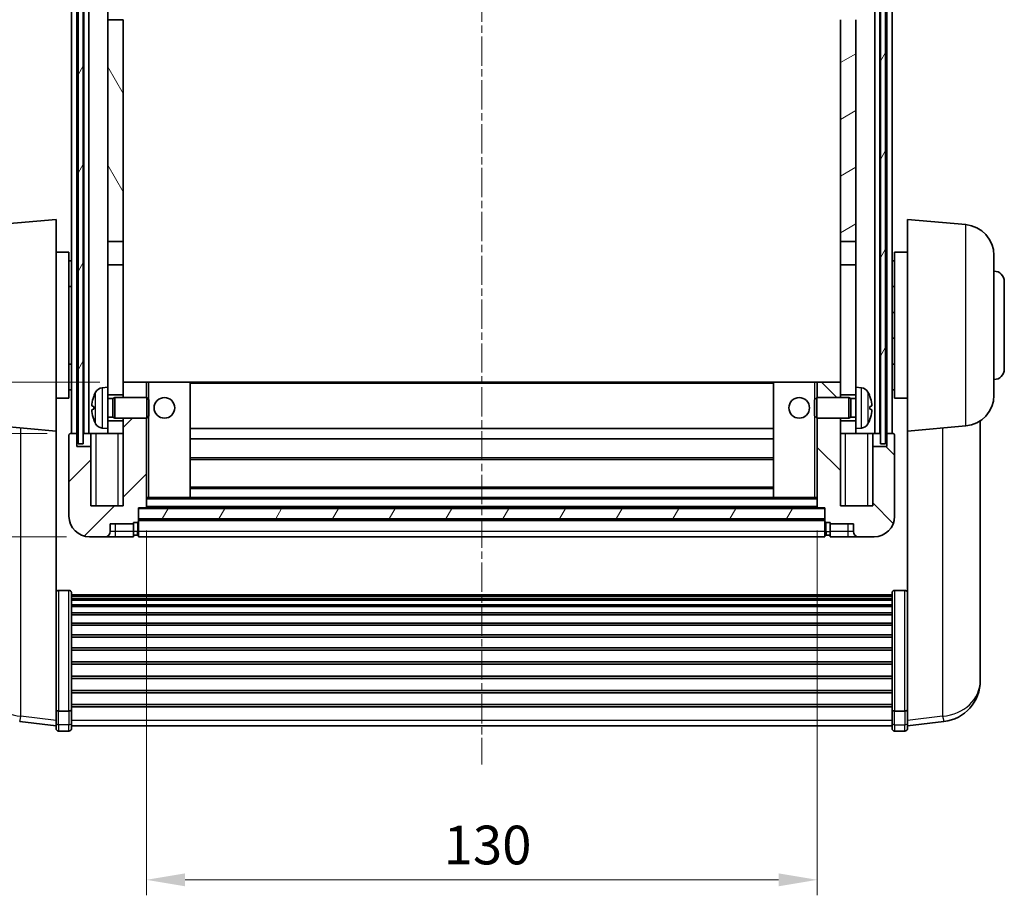
# Model space of a CAD drawing. Units: millimetres. Extents: x 6 to 7310, y 3 to 1689.
# Drawn here: x 2469 to 2660, y 557 to 727 of the extents above; entities that cross this region are included whole.
import ezdxf

# ---------------------------------------------------------------- set-up
doc = ezdxf.new("R2010")
doc.units = ezdxf.units.MM
doc.linetypes.add('CHAIN', pattern=[0.3543, 0.2362, -0.0295, 0.0591, -0.0295])
doc.layers.add('Centerline (ISO)', color=7, linetype='Continuous', lineweight=18, true_color=0x80ffff)
doc.layers.add('Hatch (ISO)', color=1, linetype='Continuous', lineweight=18, true_color=0xff0000)
for name, color, linetype, lineweight in [('Dimension (ISO)', 7, 'Continuous', 18), ('Dimension (ISO) @ 1', 7, 'Continuous', 18), ('Visible (ISO)', 7, 'Continuous', 35), ('Visible Narrow (ISO)', 7, 'Continuous', 25)]:
    doc.layers.add(name, color=color, linetype=linetype, lineweight=lineweight)
doc.styles.add('Note Text (TK)', font='MS PGothic.ttf')
doc.dimstyles.new('Default - Method 1b (TK)', dxfattribs={"dimscale": 6, "dimtxt": 2.5, "dimasz": 2.5, "dimexe": 1, "dimexo": 1.5, "dimgap": 1, "dimtad": 1, "dimtoh": 1, "dimrnd": 1e-08, "dimdsep": 46, "dimtxsty": 'Note Text (TK)', "dimcen": 0.09, "dimdle": 5, "dimclrd": 100, "dimclre": 100, "dimclrt": 7, "dimadec": 1, "dimazin": 1, "dimtfac": 1, "dimtmove": 0, "dimatfit": 3, "dimfxl": 0, "dimtolj": 1, "dimlwd": -1, "dimlwe": -1, "dimarcsym": 0})
pattern_1 = [(60, (2318.914, -21.234), (-8.24889, 4.7625), [])]

# ---------------------------------------------------------------- blocks, each defined once
blk = doc.blocks.new('*D114')
at = {"layer": 'Defpoints', "color": 0, "transparency": 16777216}
for p in [(2493.82, 632.11), (2623.82, 632.11), (2623.82, 559.91)]:
    blk.add_point(p, dxfattribs=at)
at = {"layer": 'Dimension (ISO)', "color": 100, "transparency": 16777216}
for p, q in [((2493.82, 627.61), (2493.82, 556.91)), ((2623.82, 627.61), (2623.82, 556.91)), ((2501.32, 559.91), (2616.32, 559.91))]:
    blk.add_line(p, q, dxfattribs=at)
for points in [[(2501.32, 561.16), (2501.32, 558.66), (2493.82, 559.91)], [(2616.32, 561.16), (2616.32, 558.66), (2623.82, 559.91)]]:
    blk.add_solid(points, dxfattribs=at)
at = {"layer": 'Dimension (ISO)', "color": 7, "transparency": 16777216, "insert": (2551.41, 566.66), "char_height": 7.5, "attachment_point": 4, "style": 'Note Text (TK)'}
blk.add_mtext('\\A1;130', dxfattribs=at)
blk = doc.blocks.new('_DotSmall')
at = {"color": 0, "linetype": 'ByBlock', "const_width": 0.5}
blk.add_lwpolyline([(-0.0625, 0, 1), (0.0625, 0, 1)], format="xyb", close=True, dxfattribs=at)
blk = doc.blocks.new('*D126')
at = {"layer": 'Defpoints', "color": 0, "transparency": 16777216}
for p in [(2443.07, 646.41), (2479.07, 646.41), (2482.82, 626.41)]:
    blk.add_point(p, dxfattribs=at)
at = {"layer": 'Dimension (ISO)', "color": 100, "transparency": 16777216}
for p, q in [((2474.57, 646.41), (2440.07, 646.41)), ((2443.07, 633.91), (2443.07, 646.41)), ((2478.32, 626.41), (2440.07, 626.41))]:
    blk.add_line(p, q, dxfattribs=at)
blk.add_solid([(2441.82, 633.91), (2444.32, 633.91), (2443.07, 626.41)], dxfattribs=at)
at = {"layer": 'Dimension (ISO)', "color": 100, "transparency": 16777216, "xscale": 7.5, "yscale": 7.5, "zscale": 7.5, "rotation": 90}
blk.add_blockref('_DotSmall', (2443.07, 646.41), dxfattribs=at)
at = {"layer": 'Dimension (ISO)', "color": 7, "transparency": 16777216, "insert": (2436.32, 631.39), "char_height": 7.5, "attachment_point": 4, "rotation": 90, "style": 'Note Text (TK)'}
blk.add_mtext('\\A1;20', dxfattribs=at)
blk = doc.blocks.new('*D127')
at = {"layer": 'Defpoints', "color": 0, "transparency": 16777216}
for p in [(2443.07, 656.41), (2489.32, 656.41), (2479.07, 646.41)]:
    blk.add_point(p, dxfattribs=at)
at = {"layer": 'Dimension (ISO)', "color": 100, "transparency": 16777216}
for p, q in [((2443.07, 663.91), (2443.07, 686.78)), ((2484.82, 656.41), (2440.07, 656.41)), ((2443.07, 646.41), (2443.07, 656.41)), ((2474.57, 646.41), (2440.07, 646.41)), ((2443.07, 646.41), (2443.07, 638.91))]:
    blk.add_line(p, q, dxfattribs=at)
blk.add_solid([(2441.82, 663.91), (2444.32, 663.91), (2443.07, 656.41)], dxfattribs=at)
at = {"layer": 'Dimension (ISO)', "color": 100, "transparency": 16777216, "xscale": 7.5, "yscale": 7.5, "zscale": 7.5, "rotation": 90}
blk.add_blockref('_DotSmall', (2443.07, 646.41), dxfattribs=at)
at = {"layer": 'Dimension (ISO)', "color": 7, "transparency": 16777216, "insert": (2436.32, 674.41), "char_height": 7.5, "attachment_point": 4, "rotation": 90, "style": 'Note Text (TK)'}
blk.add_mtext('\\A1;10', dxfattribs=at)

msp = doc.modelspace()

# ---------------------------------------------------------------- hatches: boundary and pattern name
at = {"layer": 'Hatch (ISO)'}
h = msp.add_hatch(dxfattribs=at)
h.set_pattern_fill('ANSI31', color=256, scale=76.2, angle=14.999978, style=0)
h.set_pattern_definition(pattern_1)
h.paths.add_polyline_path([(2636.0698, 773.9072), (2636.0698, 644.4072), (2637.0698, 644.4072), (2637.0698, 773.9072)])
h.paths.add_polyline_path([(2480.5698, 773.9072), (2480.5698, 644.4072), (2481.5698, 644.4072), (2481.5698, 773.9072)])
h = msp.add_hatch(dxfattribs=at)
h.set_pattern_fill('ANSI31', color=256, scale=76.2, angle=75.000175, style=0)
h.set_pattern_definition([(120.0002, (2318.914, -21.234), (-8.24888, -4.76253), [])])
h.paths.add_polyline_path([(2486.3198, 731.1572), (2489.3198, 731.1572), (2489.3198, 773.9072), (2486.3198, 773.9072)])
h.paths.add_polyline_path([(2486.3198, 683.6572), (2489.3198, 683.6572), (2489.3198, 726.6572), (2486.3198, 726.6572)])
h = msp.add_hatch(dxfattribs=at)
h.set_pattern_fill('ANSI31', color=256, scale=76.2, angle=-14.999978, style=0)
h.set_pattern_definition([(30, (2318.914, -21.234), (-4.7625, 8.24889), [])])
h.paths.add_polyline_path([(2628.3198, 731.1572), (2631.3198, 731.1572), (2631.3198, 773.9072), (2628.3198, 773.9072)])
h.paths.add_polyline_path([(2628.3198, 683.6572), (2631.3198, 683.6572), (2631.3198, 726.6572), (2628.3198, 726.6572)])
h = msp.add_hatch(dxfattribs=at)
h.set_pattern_fill('ANSI31', color=256, scale=76.2, style=0)
h.set_pattern_definition([(45, (2318.914, -21.234), (-6.73519, 6.73519), [])])
edge = h.paths.add_edge_path()
edge.add_line((2489.3198, 649.4072), (2489.3198, 648.9072))
edge.add_line((2489.3198, 648.9072), (2489.3198, 646.4072))
edge.add_line((2489.3198, 646.4072), (2489.3198, 632.4072))
edge.add_line((2489.3198, 632.4072), (2483.0698, 632.4072))
edge.add_line((2483.0698, 632.4072), (2483.0698, 643.9072))
edge.add_line((2483.0698, 643.9072), (2480.3198, 643.9072))
edge.add_line((2480.3198, 643.9072), (2480.3198, 646.4072))
edge.add_line((2480.3198, 646.4072), (2479.0698, 646.4072))
edge.add_ellipse((2479.0698, 646.1572), major_axis=(0, 0.25), ratio=1, start_angle=0, end_angle=90)
edge.add_line((2478.8198, 646.1572), (2478.8198, 630.4072))
edge.add_ellipse((2482.8198, 630.4072), major_axis=(-4, 0), ratio=1, start_angle=0, end_angle=90)
edge.add_line((2482.8198, 626.4072), (2485.8198, 626.4072))
edge.add_ellipse((2485.8198, 627.4072), major_axis=(0, -1), ratio=1, start_angle=0, end_angle=90)
edge.add_line((2486.8198, 627.4072), (2486.8198, 628.9072))
edge.add_line((2486.8198, 628.9072), (2491.3198, 628.9072))
edge.add_line((2491.3198, 628.9072), (2491.3198, 629.2072))
edge.add_line((2491.3198, 629.2072), (2492.0698, 629.2072))
edge.add_ellipse((2492.0698, 629.4572), major_axis=(0, -0.25), ratio=1, start_angle=0, end_angle=90)
edge.add_line((2492.3198, 629.4572), (2492.3198, 629.9072))
edge.add_line((2492.3198, 629.9072), (2492.3198, 631.9072))
edge.add_line((2492.3198, 631.9072), (2492.3198, 632.0072))
edge.add_line((2492.3198, 632.0072), (2493.7198, 632.0072))
edge.add_ellipse((2493.7198, 632.1072), major_axis=(0, -0.1), ratio=1, start_angle=0, end_angle=90)
edge.add_line((2493.8198, 632.1072), (2493.8198, 649.4072))
edge.add_line((2493.8198, 649.4072), (2489.3198, 649.4072))
h.paths.add_polyline_path([(2493.8198, 653.4072), (2493.8198, 656.4072), (2489.3198, 656.4072), (2489.3198, 653.9072), (2489.3198, 653.4072)])
h = msp.add_hatch(dxfattribs=at)
h.set_pattern_fill('ANSI31', color=256, scale=76.2, angle=90.00021, style=0)
h.set_pattern_definition([(135.0002, (2318.914, -21.234), (-6.73517, -6.73522), [])])
edge = h.paths.add_edge_path()
edge.add_line((2623.8198, 649.4072), (2623.8198, 632.1072))
edge.add_ellipse((2623.9198, 632.1072), major_axis=(-0.1, 0), ratio=1, start_angle=0, end_angle=90)
edge.add_line((2623.9198, 632.0072), (2625.3198, 632.0072))
edge.add_line((2625.3198, 632.0072), (2625.3198, 631.9072))
edge.add_line((2625.3198, 631.9072), (2625.3198, 629.9072))
edge.add_line((2625.3198, 629.9072), (2625.3198, 629.4572))
edge.add_ellipse((2625.5698, 629.4572), major_axis=(-0.25, 0), ratio=1, start_angle=0, end_angle=90)
edge.add_line((2625.5698, 629.2072), (2626.3198, 629.2072))
edge.add_line((2626.3198, 629.2072), (2626.3198, 628.9072))
edge.add_line((2626.3198, 628.9072), (2630.8198, 628.9072))
edge.add_line((2630.8198, 628.9072), (2630.8198, 627.4072))
edge.add_ellipse((2631.8198, 627.4072), major_axis=(-1, 0), ratio=1, start_angle=0, end_angle=90)
edge.add_line((2631.8198, 626.4072), (2634.8198, 626.4072))
edge.add_ellipse((2634.8198, 630.4072), major_axis=(0, -4), ratio=1, start_angle=0, end_angle=90)
edge.add_line((2638.8198, 630.4072), (2638.8198, 646.1572))
edge.add_ellipse((2638.5698, 646.1572), major_axis=(0.25, 0), ratio=1, start_angle=0, end_angle=90)
edge.add_line((2638.5698, 646.4072), (2637.3198, 646.4072))
edge.add_line((2637.3198, 646.4072), (2637.3198, 643.9072))
edge.add_line((2637.3198, 643.9072), (2634.5698, 643.9072))
edge.add_line((2634.5698, 643.9072), (2634.5698, 632.4072))
edge.add_line((2634.5698, 632.4072), (2628.3198, 632.4072))
edge.add_line((2628.3198, 632.4072), (2628.3198, 646.4072))
edge.add_line((2628.3198, 646.4072), (2628.3198, 648.9072))
edge.add_line((2628.3198, 648.9072), (2628.3198, 649.4072))
edge.add_line((2628.3198, 649.4072), (2623.8198, 649.4072))
h.paths.add_polyline_path([(2628.3198, 653.4072), (2628.3198, 653.9072), (2628.3198, 656.4072), (2623.8198, 656.4072), (2623.8198, 653.4072)])
h = msp.add_hatch(dxfattribs=at)
h.set_pattern_fill('ANSI31', color=256, scale=76.2, angle=14.999978, style=0)
h.set_pattern_definition(pattern_1)
h.paths.add_polyline_path([(2492.3198, 631.9072), (2492.3198, 629.9072), (2625.3198, 629.9072), (2625.3198, 631.9072)])

# ---------------------------------------------------------------- linework, layer by layer
at = {"layer": 'Centerline (ISO)', "linetype": 'CHAIN', "ltscale": 23.990969}
msp.add_line((2558.8198, 782.9072), (2558.8198, 582.2601), dxfattribs=at)
at = {"layer": 'Visible (ISO)'}
for p, q in [((2479.3198, 646.4072), (2479.3198, 773.9072)), ((2480.3198, 646.4072), (2480.3198, 773.9072)), ((2480.5698, 773.9072), (2480.5698, 644.4072)), ((2481.5698, 644.4072), (2481.5698, 773.9072)), ((2481.6698, 646.4072), (2481.6698, 773.9072)), ((2482.6698, 646.4072), (2482.6698, 773.9072)), ((2634.9698, 646.4072), (2634.9698, 773.9072)), ((2635.9698, 646.4072), (2635.9698, 773.9072)), ((2636.0698, 773.9072), (2636.0698, 644.4072)), ((2637.0698, 644.4072), (2637.0698, 773.9072)), ((2637.3198, 646.4072), (2637.3198, 773.9072)), ((2638.3198, 646.4072), (2638.3198, 773.9072)), ((2486.3198, 726.6572), (2486.3198, 731.1572)), ((2489.3198, 726.6572), (2486.3198, 726.6572)), ((2486.3198, 726.6572), (2486.3198, 683.6572)), ((2489.3198, 683.6572), (2489.3198, 726.6572)), ((2628.3198, 726.6572), (2628.3198, 683.6572)), ((2631.3198, 683.6572), (2631.3198, 726.6572)), ((2465.0469, 686.921), (2476.3198, 687.9072)), ((2476.3198, 687.9072), (2476.3198, 646.9072)), ((2641.3198, 646.9072), (2641.3198, 687.9072)), ((2652.5928, 686.921), (2641.3198, 687.9072)), ((2486.3198, 683.6572), (2489.3198, 683.6572)), ((2486.3198, 679.1572), (2486.3198, 683.6572)), ((2489.3198, 683.6572), (2489.3198, 679.1572)), ((2628.3198, 683.6572), (2631.3198, 683.6572)), ((2628.3198, 679.1572), (2628.3198, 683.6572)), ((2631.3198, 683.6572), (2631.3198, 679.1572)), ((2476.3198, 681.5572), (2478.8198, 681.5572)), ((2478.8198, 653.2572), (2478.8198, 681.5572)), ((2638.8198, 681.5572), (2638.8198, 653.2572)), ((2641.3198, 681.5572), (2638.8198, 681.5572)), ((2478.8198, 679.9072), (2479.3198, 679.9072)), ((2638.8198, 679.9072), (2638.3198, 679.9072)), ((2658.0698, 680.9438), (2658.0698, 653.8707)), ((2489.3198, 679.1572), (2486.3198, 679.1572)), ((2486.3198, 679.1572), (2486.3198, 655.4072)), ((2489.3198, 653.9072), (2489.3198, 679.1572)), ((2631.3198, 679.1572), (2628.3198, 679.1572)), ((2628.3198, 679.1572), (2628.3198, 653.9072)), ((2631.3198, 655.4072), (2631.3198, 679.1572)), ((2660.0698, 675.9072), (2660.0698, 658.9072)), ((2478.8198, 674.9072), (2479.3198, 674.9072)), ((2638.8198, 674.9072), (2638.3198, 674.9072)), ((2638.8198, 669.9072), (2638.3198, 669.9072)), ((2638.8198, 664.9072), (2638.3198, 664.9072)), ((2478.8198, 659.9072), (2479.3198, 659.9072)), ((2638.8198, 659.9072), (2638.3198, 659.9072)), ((2493.8198, 656.4072), (2489.3198, 656.4072)), ((2489.3198, 656.4072), (2489.3198, 653.4072)), ((2493.8198, 653.4072), (2493.8198, 656.4072)), ((2494.3198, 656.4072), (2493.8198, 656.4072)), ((2494.3198, 656.4072), (2502.3198, 656.4072)), ((2615.3198, 656.4072), (2502.3198, 656.4072)), ((2502.3198, 634.0072), (2502.3198, 656.4072)), ((2623.3198, 656.4072), (2615.3198, 656.4072)), ((2615.3198, 656.4072), (2615.3198, 634.0072)), ((2623.8198, 656.4072), (2623.3198, 656.4072)), ((2628.3198, 656.4072), (2623.8198, 656.4072)), ((2623.8198, 656.4072), (2623.8198, 653.4072)), ((2628.3198, 653.4072), (2628.3198, 656.4072)), ((2478.8198, 654.9072), (2479.3198, 654.9072)), ((2485.2609, 655.3146), (2486.3198, 655.4072)), ((2486.3198, 647.4072), (2486.3198, 655.4072)), ((2631.3198, 655.4072), (2631.3198, 647.4072)), ((2632.3788, 655.3146), (2631.3198, 655.4072)), ((2638.8198, 654.9072), (2638.3198, 654.9072)), ((2476.3198, 653.2572), (2478.8198, 653.2572)), ((2486.3198, 653.9072), (2489.3198, 653.9072)), ((2486.3198, 653.1925), (2487.2904, 653.1925)), ((2487.2904, 653.1925), (2487.7198, 653.4072)), ((2487.2904, 649.622), (2487.2904, 653.1925)), ((2487.7198, 649.4072), (2487.7198, 653.4072)), ((2487.7198, 653.4072), (2493.8903, 653.4072)), ((2493.8903, 649.4072), (2493.8903, 653.4072)), ((2494.3198, 652.9778), (2493.8903, 653.4072)), ((2494.3198, 652.9778), (2494.3198, 649.8367)), ((2623.3198, 652.9778), (2623.7494, 653.4072)), ((2623.3198, 649.8367), (2623.3198, 652.9778)), ((2623.7494, 653.4072), (2623.7494, 649.4072)), ((2629.9198, 653.4072), (2623.7494, 653.4072)), ((2628.3198, 653.9072), (2631.3198, 653.9072)), ((2629.9198, 653.4072), (2629.9198, 649.4072)), ((2630.3493, 653.1925), (2629.9198, 653.4072)), ((2630.3493, 653.1925), (2630.3493, 649.622)), ((2631.3198, 653.1925), (2630.3493, 653.1925)), ((2641.3198, 653.2572), (2638.8198, 653.2572)), ((2483.6058, 651.6896), (2483.6058, 651.1249)), ((2634.0339, 651.1249), (2634.0339, 651.6896)), ((2486.3198, 649.622), (2487.2904, 649.622)), ((2489.3198, 648.9072), (2486.3198, 648.9072)), ((2487.2904, 649.622), (2487.7198, 649.4072)), ((2487.7198, 649.4072), (2493.8903, 649.4072)), ((2489.3198, 649.4072), (2489.3198, 632.4072)), ((2489.3198, 646.4072), (2489.3198, 648.9072)), ((2493.8198, 632.1072), (2493.8198, 649.4072)), ((2494.3198, 649.8367), (2493.8903, 649.4072)), ((2623.3198, 649.8367), (2623.7494, 649.4072)), ((2629.9198, 649.4072), (2623.7494, 649.4072)), ((2623.8198, 649.4072), (2623.8198, 632.1072)), ((2628.3198, 632.4072), (2628.3198, 649.4072)), ((2631.3198, 648.9072), (2628.3198, 648.9072)), ((2628.3198, 648.9072), (2628.3198, 646.4072)), ((2630.3493, 649.622), (2629.9198, 649.4072)), ((2631.3198, 649.622), (2630.3493, 649.622)), ((2655.4198, 601.3007), (2655.4198, 648.893)), ((2465.0469, 647.8935), (2476.3198, 646.9072)), ((2476.3198, 593.7224), (2476.3198, 646.9072)), ((2485.2609, 647.4999), (2486.3198, 647.4072)), ((2486.3198, 647.4072), (2486.3198, 646.4072)), ((2615.3198, 647.4072), (2502.3198, 647.4072)), ((2632.3788, 647.4999), (2631.3198, 647.4072)), ((2631.3198, 646.4072), (2631.3198, 647.4072)), ((2652.5928, 647.8935), (2641.3198, 646.9072)), ((2641.3198, 646.9072), (2641.3198, 593.7224)), ((2478.8198, 646.1572), (2478.8198, 630.4072)), ((2480.3198, 646.4072), (2479.0698, 646.4072)), ((2480.3198, 643.9072), (2480.3198, 646.4072)), ((2480.3198, 646.4072), (2480.5698, 646.4072)), ((2481.5698, 646.4072), (2481.6698, 646.4072)), ((2481.6698, 646.4072), (2482.6698, 646.4072)), ((2482.6698, 646.4072), (2486.3198, 646.4072)), ((2483.0698, 646.4072), (2483.0698, 643.9072)), ((2486.3198, 646.4072), (2489.3198, 646.4072)), ((2615.3198, 645.4072), (2502.3198, 645.4072)), ((2628.3198, 646.4072), (2631.3198, 646.4072)), ((2631.3198, 646.4072), (2634.9698, 646.4072)), ((2634.5698, 643.9072), (2634.5698, 646.4072)), ((2634.9698, 646.4072), (2635.9698, 646.4072)), ((2635.9698, 646.4072), (2636.0698, 646.4072)), ((2637.0698, 646.4072), (2637.3198, 646.4072)), ((2638.5698, 646.4072), (2637.3198, 646.4072)), ((2637.3198, 646.4072), (2637.3198, 643.9072)), ((2638.8198, 630.4072), (2638.8198, 646.1572)), ((2483.0698, 643.9072), (2480.3198, 643.9072)), ((2480.5698, 644.4072), (2481.5698, 644.4072)), ((2483.0698, 632.4072), (2483.0698, 643.9072)), ((2637.3198, 643.9072), (2634.5698, 643.9072)), ((2634.5698, 643.9072), (2634.5698, 632.4072)), ((2636.0698, 644.4072), (2637.0698, 644.4072)), ((2615.3198, 641.4072), (2502.3198, 641.4072)), ((2615.3198, 636.0072), (2502.3198, 636.0072)), ((2493.8198, 634.0072), (2494.3198, 634.0072)), ((2494.3198, 634.0072), (2502.3198, 634.0072)), ((2615.3198, 634.0072), (2502.3198, 634.0072)), ((2623.3198, 634.0072), (2615.3198, 634.0072)), ((2623.3198, 634.0072), (2623.8198, 634.0072)), ((2489.3198, 632.4072), (2483.0698, 632.4072)), ((2492.3198, 629.4572), (2492.3198, 632.0072)), ((2492.3198, 632.0072), (2493.7198, 632.0072)), ((2492.3198, 631.9072), (2492.3198, 629.9072)), ((2625.3198, 631.9072), (2492.3198, 631.9072)), ((2623.9198, 632.0072), (2493.7198, 632.0072)), ((2623.9198, 632.0072), (2625.3198, 632.0072)), ((2625.3198, 632.0072), (2625.3198, 629.4572)), ((2625.3198, 629.9072), (2625.3198, 631.9072)), ((2634.5698, 632.4072), (2628.3198, 632.4072)), ((2492.3198, 629.9072), (2625.3198, 629.9072)), ((2625.3198, 629.8072), (2492.3198, 629.8072)), ((2486.8198, 627.4072), (2486.8198, 628.9072)), ((2486.8198, 628.9072), (2491.3198, 628.9072)), ((2491.3198, 628.9072), (2491.3198, 629.2072)), ((2491.3198, 629.2072), (2492.0698, 629.2072)), ((2491.3198, 627.4072), (2491.3198, 628.9072)), ((2492.3198, 629.4572), (2492.3198, 627.4072)), ((2625.3198, 627.4072), (2625.3198, 629.4572)), ((2625.5698, 629.2072), (2626.3198, 629.2072)), ((2626.3198, 629.2072), (2626.3198, 628.9072)), ((2626.3198, 628.9072), (2630.8198, 628.9072)), ((2626.3198, 628.9072), (2626.3198, 627.4072)), ((2630.8198, 628.9072), (2630.8198, 627.4072)), ((2482.8198, 626.4072), (2485.8198, 626.4072)), ((2485.8198, 626.4072), (2487.8198, 626.4072)), ((2487.8198, 626.4072), (2491.3198, 626.4072)), ((2491.3198, 627.4072), (2491.3198, 626.4072)), ((2492.0698, 626.7072), (2491.3198, 626.7072)), ((2492.3198, 626.4072), (2492.3198, 627.4072)), ((2625.3198, 626.4072), (2492.3198, 626.4072)), ((2625.3198, 627.4072), (2625.3198, 626.4072)), ((2625.5698, 626.7072), (2626.3198, 626.7072)), ((2626.3198, 626.4072), (2626.3198, 627.4072)), ((2626.3198, 626.4072), (2629.8198, 626.4072)), ((2629.8198, 626.4072), (2631.8198, 626.4072)), ((2631.8198, 626.4072), (2634.8198, 626.4072)), ((2478.8198, 616.021), (2476.8198, 616.021)), ((2479.3198, 615.5024), (2479.3198, 592.9857)), ((2479.3198, 615.1539), (2638.3198, 615.1539)), ((2479.3198, 614.8823), (2638.3198, 614.8823)), ((2479.3198, 614.4311), (2638.3198, 614.4311)), ((2638.3198, 592.9857), (2638.3198, 615.5024)), ((2638.8198, 616.021), (2640.8198, 616.021)), ((2479.3198, 614.1209), (2638.3198, 614.1209)), ((2479.3198, 613.251), (2638.3198, 613.251)), ((2479.3198, 612.9045), (2638.3198, 612.9045)), ((2479.3198, 611.6493), (2638.3198, 611.6493)), ((2479.3198, 611.2702), (2638.3198, 611.2702)), ((2479.3198, 609.6747), (2638.3198, 609.6747)), ((2479.3198, 609.2675), (2638.3198, 609.2675)), ((2479.3198, 607.3872), (2638.3198, 607.3872)), ((2479.3198, 606.9572), (2638.3198, 606.9572)), ((2479.3198, 604.8564), (2638.3198, 604.8564)), ((2479.3198, 604.4097), (2638.3198, 604.4097)), ((2479.3198, 602.1591), (2638.3198, 602.1591)), ((2479.3198, 601.7023), (2638.3198, 601.7023)), ((2479.3198, 599.3772), (2638.3198, 599.3772)), ((2655.4198, 600.5504), (2655.4198, 599.6969)), ((2655.4198, 598.5309), (2655.4198, 599.6969)), ((2479.3198, 598.9172), (2638.3198, 598.9172)), ((2479.3198, 596.5922), (2638.3198, 596.5922)), ((2479.3198, 596.1354), (2638.3198, 596.1354)), ((2476.3198, 592.9857), (2476.3198, 593.7224)), ((2479.3198, 593.8848), (2638.3198, 593.8848)), ((2479.3198, 593.4554), (2638.3198, 593.4554)), ((2641.3198, 593.7224), (2641.3198, 592.9857)), ((2476.3198, 592.9857), (2476.3198, 590.3989)), ((2478.8198, 592.6383), (2476.8198, 592.6383)), ((2479.3198, 590.3989), (2479.3198, 592.9857)), ((2638.3198, 592.9857), (2638.3198, 590.3989)), ((2638.8198, 592.6383), (2640.8198, 592.6383)), ((2641.3198, 590.3989), (2641.3198, 592.9857)), ((2476.3198, 589.7449), (2469.2705, 590.5874)), ((2476.3198, 589.2601), (2476.3198, 590.3989)), ((2479.3198, 590.3989), (2479.3198, 589.2601)), ((2479.3198, 589.7601), (2638.3198, 589.7601)), ((2638.3198, 589.2601), (2638.3198, 590.3989)), ((2641.3198, 589.7449), (2648.3692, 590.5874)), ((2641.3198, 590.3989), (2641.3198, 589.2601)), ((2478.8198, 588.7601), (2476.8198, 588.7601)), ((2638.8198, 588.7601), (2640.8198, 588.7601))]:
    msp.add_line(p, q, dxfattribs=at)
for centre in [(2497.3198, 651.4072), (2620.3198, 651.4072)]:
    msp.add_circle(centre, 2, dxfattribs=at)
for centre, radius, start, end in [((2652.0698, 680.9438), 6, 0, 85), ((2658.0698, 675.9072), 2, 0, 90), ((2658.0698, 658.9072), 2, 270, 0), ((2489.7198, 651.4072), 6.5, 151.827266, 159.960393), ((2485.4004, 653.7207), 1.6, 95, 151.827266), ((2632.2393, 653.7207), 1.6, 28.172734, 85), ((2627.9198, 651.4072), 6.5, 20.039607, 28.172734), ((2483.7304, 653.5919), 0.1246, 159.960393, 178.185173), ((2633.9093, 653.5919), 0.1246, 1.814825, 20.039607), ((2652.0698, 653.8707), 6, 275, 0), ((2483.7304, 649.2226), 0.1246, 181.814827, 200.039607), ((2489.7198, 651.4072), 6.5, 200.039607, 208.172734), ((2627.9198, 651.4072), 6.5, 331.827266, 339.960393), ((2633.9093, 649.2226), 0.1246, 339.960393, 358.185175), ((2485.4004, 649.0938), 1.6, 208.172734, 265), ((2632.2393, 649.0938), 1.6, 275, 331.827266), ((2479.0698, 646.1572), 0.25, 90, 180), ((2638.5698, 646.1572), 0.25, 0, 90), ((2493.7198, 632.1072), 0.1, 270, 0), ((2623.9198, 632.1072), 0.1, 180, 270), ((2482.8198, 630.4072), 4, 180, 270), ((2634.8198, 630.4072), 4, 270, 0), ((2492.0698, 629.4572), 0.25, 270, 0), ((2625.5698, 629.4572), 0.25, 180, 270), ((2485.8198, 627.4072), 1, 270, 0), ((2492.0698, 626.9572), 0.25, 270, 0), ((2625.5698, 626.9572), 0.25, 180, 270), ((2631.8198, 627.4072), 1, 180, 270), ((2647.4198, 598.5309), 8, 276.815194, 0), ((2476.8198, 589.2601), 0.5, 180, 270), ((2478.8198, 589.2601), 0.5, 270, 0), ((2638.8198, 589.2601), 0.5, 180, 270), ((2640.8198, 589.2601), 0.5, 270, 0)]:
    msp.add_arc(centre, radius, start, end, dxfattribs=at)
for centre, major_axis, ratio, start_param, end_param in [((2489.7076, 651.4001), (-3.2829, 5.6083), 0.99488747, 0.694859, 0.93384329), ((2627.9321, 651.4001), (-3.2829, -5.6083), 0.99488747, 2.20774933, 2.44673363), ((2489.7076, 651.2676), (-6.4737, 0.5671), 0.05101764, 0.10959827, 0.34858256), ((2489.7076, 651.5469), (-6.4737, -0.5671), 0.05101764, 5.93460274, 6.17358704), ((2489.7076, 651.4144), (3.2829, 5.6083), 0.99488747, 2.20774936, 2.44673366), ((2627.9321, 651.2676), (6.4737, 0.5671), 0.05101764, 5.93460274, 6.17358703), ((2627.9321, 651.5469), (6.4737, -0.5671), 0.05101764, 0.10959828, 0.34858257), ((2627.9321, 651.4144), (3.2829, -5.6083), 0.99488747, 0.69485903, 0.93384332)]:
    msp.add_ellipse(centre, major_axis=major_axis, ratio=ratio, start_param=start_param, end_param=end_param, dxfattribs=at)
for points, knots in [([(2483.2696, 651.7952), (2483.2652, 651.7977), (2483.2615, 651.8085), (2483.2569, 651.8468), (2483.256, 651.8743), (2483.2566, 651.9361), (2483.2583, 651.9747), (2483.2634, 652.0467), (2483.2663, 652.0787), (2483.2696, 652.11)], [0, 0, 0, 0, 0.0125039067, 0.0125039067, 0.0250078135, 0.0250078135, 0.0375277995, 0.0375277995, 0.0466766392, 0.0466766392, 0.0466766392, 0.0466766392]), ([(2483.2696, 650.7045), (2483.2652, 650.7459), (2483.2616, 650.7897), (2483.2569, 650.8694), (2483.256, 650.9053), (2483.2566, 650.9612), (2483.2583, 650.9849), (2483.2634, 651.0109), (2483.2663, 651.0174), (2483.2696, 651.0193)], [0, 0, 0, 0, 0.0124997785, 0.0124997785, 0.0249995571, 0.0249995571, 0.0375236714, 0.0375236714, 0.0466766062, 0.0466766062, 0.0466766062, 0.0466766062]), ([(2634.3701, 652.11), (2634.3744, 652.0686), (2634.3781, 652.0248), (2634.3828, 651.9451), (2634.3837, 651.9092), (2634.3831, 651.8533), (2634.3814, 651.8295), (2634.3762, 651.8035), (2634.3734, 651.7971), (2634.3701, 651.7952)], [0, 0, 0, 0, 0.0124997785, 0.0124997785, 0.0249995571, 0.0249995571, 0.0375236714, 0.0375236714, 0.0466766062, 0.0466766062, 0.0466766062, 0.0466766062]), ([(2634.3701, 651.0193), (2634.3744, 651.0168), (2634.3781, 651.006), (2634.3828, 650.9677), (2634.3837, 650.9402), (2634.3831, 650.8783), (2634.3814, 650.8398), (2634.3762, 650.7678), (2634.3734, 650.7357), (2634.3701, 650.7045)], [0, 0, 0, 0, 0.0125039067, 0.0125039067, 0.0250078135, 0.0250078135, 0.0375277995, 0.0375277995, 0.0466766392, 0.0466766392, 0.0466766392, 0.0466766392]), ([(2476.3198, 615.5024), (2476.3198, 615.5035), (2476.3198, 615.5046), (2476.3201, 615.5432), (2476.3242, 615.5806), (2476.3402, 615.6538), (2476.352, 615.6894), (2476.3948, 615.7838), (2476.4334, 615.8386), (2476.5273, 615.928), (2476.5808, 615.9626), (2476.6969, 616.0091), (2476.758, 616.021), (2476.8198, 616.021)], [-0.0809227639, -0.0809227639, -0.0809227639, -0.0809227639, -0.0805886357, -0.0805886357, -0.0691479127, -0.0691479127, -0.0577655589, -0.0577655589, -0.0376220805, -0.0376220805, -0.0185556094, -0.0185556094, 0, 0, 0, 0]), ([(2478.8198, 616.021), (2478.8817, 616.021), (2478.9428, 616.0091), (2479.0589, 615.9626), (2479.1124, 615.928), (2479.2063, 615.8386), (2479.2449, 615.7838), (2479.2877, 615.6894), (2479.2995, 615.6538), (2479.3155, 615.5806), (2479.3196, 615.5432), (2479.3198, 615.5046), (2479.3198, 615.5035), (2479.3198, 615.5024)], [-0.0807455701, -0.0807455701, -0.0807455701, -0.0807455701, -0.0621538264, -0.0621538264, -0.0430502261, -0.0430502261, -0.0228675214, -0.0228675214, -0.011463002, -0.011463002, 0, 0, 0.0003347789, 0.0003347789, 0.0003347789, 0.0003347789]), ([(2638.3198, 615.5024), (2638.3198, 615.5035), (2638.3198, 615.5046), (2638.3201, 615.5432), (2638.3242, 615.5806), (2638.3402, 615.6538), (2638.352, 615.6894), (2638.3948, 615.7838), (2638.4334, 615.8386), (2638.5273, 615.928), (2638.5808, 615.9626), (2638.6969, 616.0091), (2638.758, 616.021), (2638.8198, 616.021)], [-0.0809227639, -0.0809227639, -0.0809227639, -0.0809227639, -0.0805886357, -0.0805886357, -0.0691479127, -0.0691479127, -0.0577655589, -0.0577655589, -0.0376220805, -0.0376220805, -0.0185556094, -0.0185556094, 0, 0, 0, 0]), ([(2641.3198, 615.5024), (2641.3198, 615.5035), (2641.3198, 615.5046), (2641.3196, 615.5432), (2641.3155, 615.5806), (2641.2995, 615.6538), (2641.2877, 615.6894), (2641.2449, 615.7838), (2641.2063, 615.8386), (2641.1124, 615.928), (2641.0589, 615.9626), (2640.9428, 616.0091), (2640.8817, 616.021), (2640.8198, 616.021)], [-0.0003347789, -0.0003347789, -0.0003347789, -0.0003347789, 0, 0, 0.011463002, 0.011463002, 0.0228675214, 0.0228675214, 0.0430502261, 0.0430502261, 0.0621538264, 0.0621538264, 0.0807455701, 0.0807455701, 0.0807455701, 0.0807455701]), ([(2655.4198, 599.6969), (2655.4198, 599.7025), (2655.4198, 599.7087), (2655.4187, 599.8008), (2655.4137, 599.9843), (2655.4137, 600.4689), (2655.4187, 600.805), (2655.4198, 601.2361), (2655.4198, 601.2682), (2655.4198, 601.3007)], [4.482129021, 4.482129021, 4.482129021, 4.482129021, 4.493692618, 4.493692618, 4.639067337, 4.639067337, 4.784442055, 4.784442055, 4.796005652, 4.796005652, 4.796005652, 4.796005652]), ([(2655.4182, 600.9024), (2655.4189, 600.8062), (2655.4194, 600.7142), (2655.4198, 600.6013), (2655.4198, 600.5756), (2655.4198, 600.5504)], [4.7461432879, 4.7461432879, 4.7461432879, 4.7461432879, 4.7844420553, 4.7844420553, 4.7960056524, 4.7960056524, 4.7960056524, 4.7960056524]), ([(2476.3198, 592.9857), (2476.3198, 592.985), (2476.3198, 592.9843), (2476.3201, 592.9585), (2476.3242, 592.9335), (2476.3402, 592.8846), (2476.352, 592.8608), (2476.3948, 592.7976), (2476.4334, 592.7608), (2476.5273, 592.7008), (2476.5808, 592.6776), (2476.6969, 592.6463), (2476.758, 592.6383), (2476.8198, 592.6383)], [-0.0003347789, -0.0003347789, -0.0003347789, -0.0003347789, 0, 0, 0.011463002, 0.011463002, 0.0228675214, 0.0228675214, 0.0430502261, 0.0430502261, 0.0621538264, 0.0621538264, 0.0807455701, 0.0807455701, 0.0807455701, 0.0807455701]), ([(2479.3198, 592.9857), (2479.3198, 592.985), (2479.3198, 592.9843), (2479.3196, 592.9585), (2479.3155, 592.9335), (2479.2995, 592.8846), (2479.2877, 592.8608), (2479.2449, 592.7976), (2479.2063, 592.7608), (2479.1124, 592.7008), (2479.0589, 592.6776), (2478.9428, 592.6463), (2478.8817, 592.6383), (2478.8198, 592.6383)], [-0.0809227639, -0.0809227639, -0.0809227639, -0.0809227639, -0.0805886357, -0.0805886357, -0.0691479127, -0.0691479127, -0.0577655589, -0.0577655589, -0.0376220805, -0.0376220805, -0.0185556094, -0.0185556094, 0, 0, 0, 0]), ([(2638.8198, 592.6383), (2638.758, 592.6383), (2638.6969, 592.6463), (2638.5808, 592.6776), (2638.5273, 592.7008), (2638.4334, 592.7608), (2638.3948, 592.7976), (2638.352, 592.8608), (2638.3402, 592.8846), (2638.3242, 592.9335), (2638.3201, 592.9585), (2638.3198, 592.9843), (2638.3198, 592.985), (2638.3198, 592.9857)], [-0.0807455701, -0.0807455701, -0.0807455701, -0.0807455701, -0.0621538264, -0.0621538264, -0.0430502261, -0.0430502261, -0.0228675214, -0.0228675214, -0.011463002, -0.011463002, 0, 0, 0.0003347789, 0.0003347789, 0.0003347789, 0.0003347789]), ([(2641.3198, 592.9857), (2641.3198, 592.985), (2641.3198, 592.9843), (2641.3196, 592.9585), (2641.3155, 592.9335), (2641.2995, 592.8846), (2641.2877, 592.8608), (2641.2449, 592.7976), (2641.2063, 592.7608), (2641.1124, 592.7008), (2641.0589, 592.6776), (2640.9428, 592.6463), (2640.8817, 592.6383), (2640.8198, 592.6383)], [-0.0809227639, -0.0809227639, -0.0809227639, -0.0809227639, -0.0805886357, -0.0805886357, -0.0691479127, -0.0691479127, -0.0577655589, -0.0577655589, -0.0376220805, -0.0376220805, -0.0185556094, -0.0185556094, 0, 0, 0, 0])]:
    msp.add_open_spline(points, degree=3, knots=knots, dxfattribs=at)
at = {"layer": 'Visible Narrow (ISO)'}
for p, q in [((2652.5928, 647.8935), (2652.5928, 686.921)), ((2494.3198, 652.9778), (2494.3198, 656.4072)), ((2623.3198, 656.4072), (2623.3198, 652.9778)), ((2483.9899, 648.3384), (2483.9899, 654.4761)), ((2485.2609, 655.3146), (2485.2609, 647.4999)), ((2615.3198, 656.1072), (2502.3198, 656.1072)), ((2632.3788, 647.4999), (2632.3788, 655.3146)), ((2633.6498, 654.4761), (2633.6498, 648.3384)), ((2483.6134, 653.6346), (2483.6134, 653.6169)), ((2634.0263, 653.6169), (2634.0263, 653.6346)), ((2483.6134, 651.6878), (2483.6134, 651.1267)), ((2634.0263, 651.1267), (2634.0263, 651.6878)), ((2483.6134, 649.1976), (2483.6134, 649.1799)), ((2494.3198, 634.0072), (2494.3198, 649.8367)), ((2623.3198, 649.8367), (2623.3198, 634.0072)), ((2634.0263, 649.1799), (2634.0263, 649.1976)), ((2469.5226, 591.6291), (2469.5226, 647.5019)), ((2648.1171, 647.5019), (2648.1171, 591.6291)), ((2484.0698, 632.4072), (2484.0698, 646.4072)), ((2488.3198, 646.4072), (2488.3198, 632.4072)), ((2629.3198, 632.4072), (2629.3198, 646.4072)), ((2633.5698, 646.4072), (2633.5698, 632.4072)), ((2615.3198, 641.7072), (2502.3198, 641.7072)), ((2615.3198, 635.7072), (2502.3198, 635.7072)), ((2623.8198, 633.7072), (2493.8198, 633.7072)), ((2623.8198, 632.3072), (2493.8198, 632.3072)), ((2487.8198, 627.4072), (2487.8198, 628.9072)), ((2492.0698, 629.2072), (2492.0698, 627.4072)), ((2625.3198, 629.5072), (2492.3198, 629.5072)), ((2625.5698, 627.4072), (2625.5698, 629.2072)), ((2629.8198, 627.4072), (2629.8198, 628.9072)), ((2487.8198, 627.4072), (2486.8198, 627.4072)), ((2491.3198, 627.4072), (2487.8198, 627.4072)), ((2487.8198, 626.4072), (2487.8198, 627.4072)), ((2492.0698, 627.4072), (2491.3198, 627.4072)), ((2492.3198, 627.4072), (2492.0698, 627.4072)), ((2492.0698, 626.7072), (2492.0698, 627.4072)), ((2625.3198, 627.4072), (2492.3198, 627.4072)), ((2625.3198, 627.4072), (2625.5698, 627.4072)), ((2625.5698, 627.4072), (2626.3198, 627.4072)), ((2625.5698, 627.4072), (2625.5698, 626.7072)), ((2629.8198, 627.4072), (2626.3198, 627.4072)), ((2629.8198, 626.4072), (2629.8198, 627.4072)), ((2630.8198, 627.4072), (2629.8198, 627.4072)), ((2476.8198, 616.021), (2476.8198, 592.6383)), ((2478.8198, 592.6383), (2478.8198, 616.021)), ((2638.8198, 616.021), (2638.8198, 592.6383)), ((2640.8198, 592.6383), (2640.8198, 616.021)), ((2476.3198, 590.8167), (2469.5226, 591.6291)), ((2476.8198, 589.9659), (2476.8198, 592.6383)), ((2478.8198, 592.6383), (2478.8198, 589.9659)), ((2638.8198, 589.9659), (2638.8198, 592.6383)), ((2640.8198, 592.6383), (2640.8198, 589.9659)), ((2648.1171, 591.6291), (2641.3198, 590.8167)), ((2476.8198, 589.9659), (2476.8198, 588.7601)), ((2478.8198, 589.9659), (2476.8198, 589.9659)), ((2478.8198, 588.7601), (2478.8198, 589.9659)), ((2479.3198, 590.8319), (2638.3198, 590.8319)), ((2638.8198, 589.9659), (2638.8198, 588.7601)), ((2638.8198, 589.9659), (2640.8198, 589.9659)), ((2640.8198, 588.7601), (2640.8198, 589.9659))]:
    msp.add_line(p, q, dxfattribs=at)
for centre, major_axis, ratio, start_param, end_param in [((2470.2198, 598.5309), (-8, 0), 0.8660254, 0, 1.48352986), ((2647.4198, 598.5309), (8, 0), 0.8660254, 4.79965544, 6.28318531), ((2470.2198, 598.5309), (-0.9493, -7.9435), 0.03178074, 0, 0.52169351), ((2647.4198, 598.5309), (0.9493, -7.9435), 0.03178074, 5.7614918, 6.28318531), ((2476.8198, 590.3989), (-0.5, 0), 0.8660254, 0, 1.57079633), ((2478.8198, 590.3989), (0.5, 0), 0.8660254, 4.71238898, 6.28318531), ((2638.8198, 590.3989), (-0.5, 0), 0.8660254, 0, 1.57079633), ((2640.8198, 590.3989), (0.5, 0), 0.8660254, 4.71238898, 6.28318531)]:
    msp.add_ellipse(centre, major_axis=major_axis, ratio=ratio, start_param=start_param, end_param=end_param, dxfattribs=at)

# ---------------------------------------------------------------- dimensions: what is measured, and where the dimension line sits
at = {"layer": 'Dimension (ISO) @ 1', "color": 100, "true_color": 0x00ff3f}
for base, p1, p2, override, picture, middle in [((2443.0698, 656.4072), (2479.0698, 646.4072), (2489.3198, 656.4072), {"dimscale": 1, "dimtxt": 7.5, "dimasz": 7.5, "dimexe": 3, "dimexo": 4.5, "dimgap": 3, "dimtoh": 0, "dimdec": 2, "dimblk1": 'DotSmall', "dimsah": 1, "dimcen": 0.27, "dimdle": 0, "dimtol": 0, "dimlim": 0, "dimtp": 0, "dimtm": 0, "dimtdec": 2, "dimtix": 0, "dimtofl": 1, "dimtmove": 0, "dimatfit": 1}, '*D127', (2443.0698, 679.0947)), ((2443.0698, 646.4072), (2482.8198, 626.4072), (2479.0698, 646.4072), {"dimscale": 1, "dimtxt": 7.5, "dimasz": 7.5, "dimexe": 3, "dimexo": 4.5, "dimgap": 3, "dimtoh": 0, "dimdec": 2, "dimblk2": 'DotSmall', "dimsah": 1, "dimcen": 0.27, "dimdle": 0, "dimtol": 0, "dimlim": 0, "dimtp": 0, "dimtm": 0, "dimtdec": 2, "dimtix": 0, "dimtofl": 1, "dimtmove": 0, "dimatfit": 1}, '*D126', (2443.0698, 636.3772))]:
    dim = msp.add_linear_dim(base=base, p1=p1, p2=p2, angle=90, dimstyle='Default - Method 1b (TK)', override=override, dxfattribs=at)
    dim.commit()
    dim.dimension.update_dxf_attribs({"geometry": picture, "text_midpoint": middle, "dimtype": 128})
dim = msp.add_linear_dim(base=(2623.8198, 559.9072), p1=(2493.8198, 632.1072), p2=(2623.8198, 632.1072), dimstyle='Default - Method 1b (TK)', override={"dimscale": 1, "dimtxt": 7.5, "dimasz": 7.5, "dimexe": 3, "dimexo": 4.5, "dimgap": 3, "dimtoh": 0, "dimdec": 2, "dimcen": 0.27, "dimtol": 0, "dimlim": 0, "dimtp": 0, "dimtm": 0, "dimtdec": 2, "dimtix": 0, "dimtofl": 0, "dimtmove": 0, "dimatfit": 1}, dxfattribs=at)
dim.commit()
dim.dimension.update_dxf_attribs({"geometry": '*D114', "text_midpoint": (2558.8198, 559.9072), "dimtype": 128})

doc.saveas('drawing.dxf')
